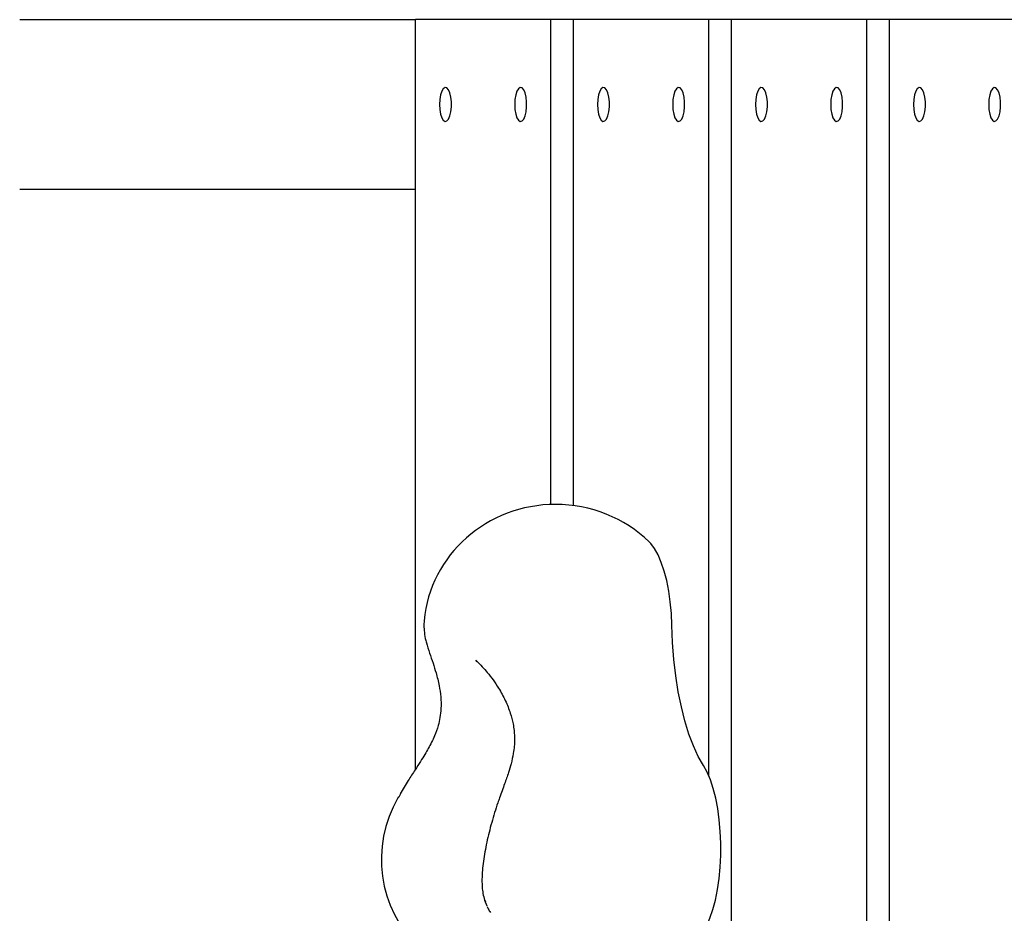
# Model space of a CAD drawing. Units: inches. Extents: x 70895 to 77895, y 71386 to 78886.
# Drawn here: x 72902 to 73132, y 73911 to 74120 of the extents above; entities that cross this region are included whole.
import ezdxf

# ---------------------------------------------------------------- set-up
doc = ezdxf.new("R2010")
doc.units = ezdxf.units.IN
doc.header["$MEASUREMENT"] = 0
doc.layers.add('001 MDP Equipment', color=5, linetype='Continuous')
doc.layers.add('004 MDP 1.5m x 1m Grass Mats', color=88, linetype='Continuous')

# ---------------------------------------------------------------- blocks, each defined once
blk = doc.blocks.new('tbr7203')
at = {"layer": '001 MDP Equipment'}
for points in [[(74160.21, 70627.16), (74160.21, 70627.16), (74160.21, 70595.54), (74160.21, 70595.54)], [(74446.05, 70595.54), (74446.05, 70595.54), (74160.21, 70595.54), (74160.21, 70595.54)], [(74160.21, 70595.54), (74160.21, 70595.54), (74160.21, 70590.27), (74160.21, 70590.27)], [(74444.73, 70590.27), (74444.73, 70590.27), (74160.21, 70590.27), (74160.21, 70590.27)], [(74160.21, 70590.27), (74160.21, 70590.27), (74160.21, 70558.66), (74160.21, 70558.66)], [(74458.93, 70558.66), (74458.93, 70558.66), (74160.21, 70558.66), (74160.21, 70558.66)], [(74160.21, 70558.66), (74160.21, 70558.66), (74160.21, 70553.39), (74160.21, 70553.39)], [(74336.84, 70553.39), (74336.84, 70553.39), (74160.21, 70553.39), (74160.21, 70553.39)], [(74160.21, 70553.39), (74160.21, 70553.39), (74160.21, 70521.76), (74160.21, 70521.76)], [(74282.23, 70539.48), (74276.61, 70533.7), (74273.45, 70525.83), (74273.45, 70517.62)], [(74273.72, 70521.76), (74273.72, 70521.76), (74160.21, 70521.76), (74160.21, 70521.76)], [(74160.21, 70521.76), (74160.21, 70521.76), (74160.21, 70516.49), (74160.21, 70516.49)], [(74273.47, 70516.49), (74273.47, 70516.49), (74160.21, 70516.49), (74160.21, 70516.49)], [(74160.21, 70516.49), (74160.21, 70516.49), (74160.21, 70484.87), (74160.21, 70484.87)], [(74273.45, 70517.62), (74273.45, 70501.63), (74285.25, 70488.29), (74300.61, 70486.92)], [(74365.88, 70501.09), (74365.88, 70501.09), (74366.28, 70501.24), (74366.28, 70501.24)], [(74365.9, 70501.04), (74365.9, 70501.04), (74367.24, 70501.6), (74367.24, 70501.6)], [(74310.21, 70499.34), (74310.21, 70499.34), (74309.82, 70498.97), (74309.82, 70498.97)], [(74160.21, 70392.5), (74160.21, 70392.5), (74160.21, 70484.87), (74160.21, 70484.87)], [(74335.37, 70484.87), (74335.37, 70484.87), (74160.21, 70484.87), (74160.21, 70484.87)], [(74199.82, 70392.5), (74199.82, 70392.5), (74199.82, 70484.87), (74199.82, 70484.87)], [(74340.89, 70481.5), (74340.89, 70481.5), (74341.81, 70480.99), (74341.81, 70480.99)], [(74341.78, 70480.92), (74341.78, 70480.92), (74341.97, 70480.81), (74341.97, 70480.81)]]:
    blk.add_open_spline(points, degree=3, dxfattribs=at)
for points, knots in [([(74180.02, 70618.73), (74180.02, 70618.73), (74178.85, 70618.79), (74178.85, 70618.79), (74178.85, 70618.79), (74178.85, 70618.79), (74177.79, 70618.97), (74177.79, 70618.97), (74177.79, 70618.97), (74177.79, 70618.97), (74176.93, 70619.26), (74176.93, 70619.26), (74176.93, 70619.26), (74176.93, 70619.26), (74176.33, 70619.62), (74176.33, 70619.62), (74176.33, 70619.62), (74176.33, 70619.62), (74176.06, 70620.03), (74176.06, 70620.03), (74176.06, 70620.03), (74176.06, 70620.03), (74176.15, 70620.44), (74176.15, 70620.44), (74176.15, 70620.44), (74176.15, 70620.44), (74176.59, 70620.83), (74176.59, 70620.83), (74176.59, 70620.83), (74176.59, 70620.83), (74177.32, 70621.16), (74177.32, 70621.16), (74177.32, 70621.16), (74177.32, 70621.16), (74178.3, 70621.4), (74178.3, 70621.4), (74178.3, 70621.4), (74178.3, 70621.4), (74179.43, 70621.52), (74179.43, 70621.52), (74179.43, 70621.52), (74179.43, 70621.52), (74180.61, 70621.52), (74180.61, 70621.52), (74180.61, 70621.52), (74180.61, 70621.52), (74181.74, 70621.4), (74181.74, 70621.4), (74181.74, 70621.4), (74181.74, 70621.4), (74182.71, 70621.16), (74182.71, 70621.16), (74182.71, 70621.16), (74182.71, 70621.16), (74183.45, 70620.83), (74183.45, 70620.83), (74183.45, 70620.83), (74183.45, 70620.83), (74183.88, 70620.44), (74183.88, 70620.44), (74183.88, 70620.44), (74183.88, 70620.44), (74183.97, 70620.03), (74183.97, 70620.03), (74183.97, 70620.03), (74183.97, 70620.03), (74183.71, 70619.62), (74183.71, 70619.62), (74183.71, 70619.62), (74183.71, 70619.62), (74183.12, 70619.26), (74183.12, 70619.26), (74183.12, 70619.26), (74183.12, 70619.26), (74182.25, 70618.97), (74182.25, 70618.97), (74182.25, 70618.97), (74182.25, 70618.97), (74181.18, 70618.79), (74181.18, 70618.79), (74181.18, 70618.79), (74181.18, 70618.79), (74180.02, 70618.73), (74180.02, 70618.73)], [0, 0, 0, 0, 0.045455, 0.045455, 0.045455, 0.045455, 0.090909, 0.090909, 0.090909, 0.090909, 0.136364, 0.136364, 0.136364, 0.136364, 0.181818, 0.181818, 0.181818, 0.181818, 0.227273, 0.227273, 0.227273, 0.227273, 0.272727, 0.272727, 0.272727, 0.272727, 0.318182, 0.318182, 0.318182, 0.318182, 0.363636, 0.363636, 0.363636, 0.363636, 0.409091, 0.409091, 0.409091, 0.409091, 0.454545, 0.454545, 0.454545, 0.454545, 0.5, 0.5, 0.5, 0.5, 0.545455, 0.545455, 0.545455, 0.545455, 0.590909, 0.590909, 0.590909, 0.590909, 0.636364, 0.636364, 0.636364, 0.636364, 0.681818, 0.681818, 0.681818, 0.681818, 0.727273, 0.727273, 0.727273, 0.727273, 0.772727, 0.772727, 0.772727, 0.772727, 0.818182, 0.818182, 0.818182, 0.818182, 0.863636, 0.863636, 0.863636, 0.863636, 0.909091, 0.909091, 0.909091, 0.909091, 1, 1, 1, 1]), ([(74180.02, 70601.16), (74180.02, 70601.16), (74178.85, 70601.22), (74178.85, 70601.22), (74178.85, 70601.22), (74178.85, 70601.22), (74177.79, 70601.41), (74177.79, 70601.41), (74177.79, 70601.41), (74177.79, 70601.41), (74176.93, 70601.7), (74176.93, 70601.7), (74176.93, 70601.7), (74176.93, 70601.7), (74176.33, 70602.06), (74176.33, 70602.06), (74176.33, 70602.06), (74176.33, 70602.06), (74176.06, 70602.47), (74176.06, 70602.47), (74176.06, 70602.47), (74176.06, 70602.47), (74176.15, 70602.88), (74176.15, 70602.88), (74176.15, 70602.88), (74176.15, 70602.88), (74176.59, 70603.27), (74176.59, 70603.27), (74176.59, 70603.27), (74176.59, 70603.27), (74177.32, 70603.6), (74177.32, 70603.6), (74177.32, 70603.6), (74177.32, 70603.6), (74178.3, 70603.83), (74178.3, 70603.83), (74178.3, 70603.83), (74178.3, 70603.83), (74179.43, 70603.96), (74179.43, 70603.96), (74179.43, 70603.96), (74179.43, 70603.96), (74180.61, 70603.96), (74180.61, 70603.96), (74180.61, 70603.96), (74180.61, 70603.96), (74181.74, 70603.83), (74181.74, 70603.83), (74181.74, 70603.83), (74181.74, 70603.83), (74182.71, 70603.6), (74182.71, 70603.6), (74182.71, 70603.6), (74182.71, 70603.6), (74183.45, 70603.27), (74183.45, 70603.27), (74183.45, 70603.27), (74183.45, 70603.27), (74183.88, 70602.88), (74183.88, 70602.88), (74183.88, 70602.88), (74183.88, 70602.88), (74183.97, 70602.47), (74183.97, 70602.47), (74183.97, 70602.47), (74183.97, 70602.47), (74183.71, 70602.06), (74183.71, 70602.06), (74183.71, 70602.06), (74183.71, 70602.06), (74183.12, 70601.7), (74183.12, 70601.7), (74183.12, 70601.7), (74183.12, 70601.7), (74182.25, 70601.41), (74182.25, 70601.41), (74182.25, 70601.41), (74182.25, 70601.41), (74181.18, 70601.22), (74181.18, 70601.22), (74181.18, 70601.22), (74181.18, 70601.22), (74180.02, 70601.16), (74180.02, 70601.16)], [0, 0, 0, 0, 0.045455, 0.045455, 0.045455, 0.045455, 0.090909, 0.090909, 0.090909, 0.090909, 0.136364, 0.136364, 0.136364, 0.136364, 0.181818, 0.181818, 0.181818, 0.181818, 0.227273, 0.227273, 0.227273, 0.227273, 0.272727, 0.272727, 0.272727, 0.272727, 0.318182, 0.318182, 0.318182, 0.318182, 0.363636, 0.363636, 0.363636, 0.363636, 0.409091, 0.409091, 0.409091, 0.409091, 0.454545, 0.454545, 0.454545, 0.454545, 0.5, 0.5, 0.5, 0.5, 0.545455, 0.545455, 0.545455, 0.545455, 0.590909, 0.590909, 0.590909, 0.590909, 0.636364, 0.636364, 0.636364, 0.636364, 0.681818, 0.681818, 0.681818, 0.681818, 0.727273, 0.727273, 0.727273, 0.727273, 0.772727, 0.772727, 0.772727, 0.772727, 0.818182, 0.818182, 0.818182, 0.818182, 0.863636, 0.863636, 0.863636, 0.863636, 0.909091, 0.909091, 0.909091, 0.909091, 1, 1, 1, 1]), ([(74180.02, 70581.84), (74180.02, 70581.84), (74178.85, 70581.9), (74178.85, 70581.9), (74178.85, 70581.9), (74178.85, 70581.9), (74177.79, 70582.09), (74177.79, 70582.09), (74177.79, 70582.09), (74177.79, 70582.09), (74176.93, 70582.36), (74176.93, 70582.36), (74176.93, 70582.36), (74176.93, 70582.36), (74176.33, 70582.73), (74176.33, 70582.73), (74176.33, 70582.73), (74176.33, 70582.73), (74176.06, 70583.13), (74176.06, 70583.13), (74176.06, 70583.13), (74176.06, 70583.13), (74176.15, 70583.56), (74176.15, 70583.56), (74176.15, 70583.56), (74176.15, 70583.56), (74176.59, 70583.95), (74176.59, 70583.95), (74176.59, 70583.95), (74176.59, 70583.95), (74177.32, 70584.28), (74177.32, 70584.28), (74177.32, 70584.28), (74177.32, 70584.28), (74178.3, 70584.51), (74178.3, 70584.51), (74178.3, 70584.51), (74178.3, 70584.51), (74179.43, 70584.63), (74179.43, 70584.63), (74179.43, 70584.63), (74179.43, 70584.63), (74180.61, 70584.63), (74180.61, 70584.63), (74180.61, 70584.63), (74180.61, 70584.63), (74181.74, 70584.51), (74181.74, 70584.51), (74181.74, 70584.51), (74181.74, 70584.51), (74182.71, 70584.28), (74182.71, 70584.28), (74182.71, 70584.28), (74182.71, 70584.28), (74183.45, 70583.95), (74183.45, 70583.95), (74183.45, 70583.95), (74183.45, 70583.95), (74183.88, 70583.56), (74183.88, 70583.56), (74183.88, 70583.56), (74183.88, 70583.56), (74183.97, 70583.13), (74183.97, 70583.13), (74183.97, 70583.13), (74183.97, 70583.13), (74183.71, 70582.73), (74183.71, 70582.73), (74183.71, 70582.73), (74183.71, 70582.73), (74183.12, 70582.36), (74183.12, 70582.36), (74183.12, 70582.36), (74183.12, 70582.36), (74182.25, 70582.09), (74182.25, 70582.09), (74182.25, 70582.09), (74182.25, 70582.09), (74181.18, 70581.9), (74181.18, 70581.9), (74181.18, 70581.9), (74181.18, 70581.9), (74180.02, 70581.84), (74180.02, 70581.84)], [0, 0, 0, 0, 0.045455, 0.045455, 0.045455, 0.045455, 0.090909, 0.090909, 0.090909, 0.090909, 0.136364, 0.136364, 0.136364, 0.136364, 0.181818, 0.181818, 0.181818, 0.181818, 0.227273, 0.227273, 0.227273, 0.227273, 0.272727, 0.272727, 0.272727, 0.272727, 0.318182, 0.318182, 0.318182, 0.318182, 0.363636, 0.363636, 0.363636, 0.363636, 0.409091, 0.409091, 0.409091, 0.409091, 0.454545, 0.454545, 0.454545, 0.454545, 0.5, 0.5, 0.5, 0.5, 0.545455, 0.545455, 0.545455, 0.545455, 0.590909, 0.590909, 0.590909, 0.590909, 0.636364, 0.636364, 0.636364, 0.636364, 0.681818, 0.681818, 0.681818, 0.681818, 0.727273, 0.727273, 0.727273, 0.727273, 0.772727, 0.772727, 0.772727, 0.772727, 0.818182, 0.818182, 0.818182, 0.818182, 0.863636, 0.863636, 0.863636, 0.863636, 0.909091, 0.909091, 0.909091, 0.909091, 1, 1, 1, 1]), ([(74180.02, 70564.28), (74180.02, 70564.28), (74178.85, 70564.34), (74178.85, 70564.34), (74178.85, 70564.34), (74178.85, 70564.34), (74177.79, 70564.52), (74177.79, 70564.52), (74177.79, 70564.52), (74177.79, 70564.52), (74176.93, 70564.8), (74176.93, 70564.8), (74176.93, 70564.8), (74176.93, 70564.8), (74176.33, 70565.17), (74176.33, 70565.17), (74176.33, 70565.17), (74176.33, 70565.17), (74176.06, 70565.57), (74176.06, 70565.57), (74176.06, 70565.57), (74176.06, 70565.57), (74176.15, 70565.99), (74176.15, 70565.99), (74176.15, 70565.99), (74176.15, 70565.99), (74176.59, 70566.38), (74176.59, 70566.38), (74176.59, 70566.38), (74176.59, 70566.38), (74177.32, 70566.71), (74177.32, 70566.71), (74177.32, 70566.71), (74177.32, 70566.71), (74178.3, 70566.95), (74178.3, 70566.95), (74178.3, 70566.95), (74178.3, 70566.95), (74179.43, 70567.07), (74179.43, 70567.07), (74179.43, 70567.07), (74179.43, 70567.07), (74180.61, 70567.07), (74180.61, 70567.07), (74180.61, 70567.07), (74180.61, 70567.07), (74181.74, 70566.95), (74181.74, 70566.95), (74181.74, 70566.95), (74181.74, 70566.95), (74182.71, 70566.71), (74182.71, 70566.71), (74182.71, 70566.71), (74182.71, 70566.71), (74183.45, 70566.38), (74183.45, 70566.38), (74183.45, 70566.38), (74183.45, 70566.38), (74183.88, 70565.99), (74183.88, 70565.99), (74183.88, 70565.99), (74183.88, 70565.99), (74183.97, 70565.57), (74183.97, 70565.57), (74183.97, 70565.57), (74183.97, 70565.57), (74183.71, 70565.17), (74183.71, 70565.17), (74183.71, 70565.17), (74183.71, 70565.17), (74183.12, 70564.8), (74183.12, 70564.8), (74183.12, 70564.8), (74183.12, 70564.8), (74182.25, 70564.52), (74182.25, 70564.52), (74182.25, 70564.52), (74182.25, 70564.52), (74181.18, 70564.34), (74181.18, 70564.34), (74181.18, 70564.34), (74181.18, 70564.34), (74180.02, 70564.28), (74180.02, 70564.28)], [0, 0, 0, 0, 0.045455, 0.045455, 0.045455, 0.045455, 0.090909, 0.090909, 0.090909, 0.090909, 0.136364, 0.136364, 0.136364, 0.136364, 0.181818, 0.181818, 0.181818, 0.181818, 0.227273, 0.227273, 0.227273, 0.227273, 0.272727, 0.272727, 0.272727, 0.272727, 0.318182, 0.318182, 0.318182, 0.318182, 0.363636, 0.363636, 0.363636, 0.363636, 0.409091, 0.409091, 0.409091, 0.409091, 0.454545, 0.454545, 0.454545, 0.454545, 0.5, 0.5, 0.5, 0.5, 0.545455, 0.545455, 0.545455, 0.545455, 0.590909, 0.590909, 0.590909, 0.590909, 0.636364, 0.636364, 0.636364, 0.636364, 0.681818, 0.681818, 0.681818, 0.681818, 0.727273, 0.727273, 0.727273, 0.727273, 0.772727, 0.772727, 0.772727, 0.772727, 0.818182, 0.818182, 0.818182, 0.818182, 0.863636, 0.863636, 0.863636, 0.863636, 0.909091, 0.909091, 0.909091, 0.909091, 1, 1, 1, 1]), ([(74374.78, 70550.9), (74374.78, 70550.9), (74374.52, 70551.16), (74374.52, 70551.16), (74374.52, 70551.16), (74374.52, 70551.16), (74373.36, 70552.06), (74373.36, 70552.06), (74373.36, 70552.06), (74373.36, 70552.06), (74371.88, 70552.9), (74371.88, 70552.9), (74371.88, 70552.9), (74371.88, 70552.9), (74370.13, 70553.66), (74370.13, 70553.66), (74370.13, 70553.66), (74370.13, 70553.66), (74368.11, 70554.35), (74368.11, 70554.35), (74368.11, 70554.35), (74368.11, 70554.35), (74365.87, 70554.94), (74365.87, 70554.94), (74365.87, 70554.94), (74365.87, 70554.94), (74363.44, 70555.43), (74363.44, 70555.43), (74363.44, 70555.43), (74363.44, 70555.43), (74360.85, 70555.8), (74360.85, 70555.8), (74360.85, 70555.8), (74360.85, 70555.8), (74358.16, 70556.05), (74358.16, 70556.05), (74358.16, 70556.05), (74358.16, 70556.05), (74355.38, 70556.18), (74355.38, 70556.18), (74355.38, 70556.18), (74355.38, 70556.18), (74352.6, 70556.19), (74352.6, 70556.19), (74352.6, 70556.19), (74352.6, 70556.19), (74349.83, 70556.07), (74349.83, 70556.07), (74349.83, 70556.07), (74349.83, 70556.07), (74347.12, 70555.83), (74347.12, 70555.83), (74347.12, 70555.83), (74347.12, 70555.83), (74344.52, 70555.47), (74344.52, 70555.47), (74344.52, 70555.47), (74344.52, 70555.47), (74342.06, 70555), (74342.06, 70555), (74342.06, 70555), (74342.06, 70555), (74339.81, 70554.42), (74339.81, 70554.42), (74339.81, 70554.42), (74339.81, 70554.42), (74337.76, 70553.75), (74337.76, 70553.75), (74337.76, 70553.75), (74337.76, 70553.75), (74335.97, 70552.99), (74335.97, 70552.99), (74335.97, 70552.99), (74335.97, 70552.99), (74334.47, 70552.15), (74334.47, 70552.15)], [0, 0, 0, 0, 0.05, 0.05, 0.05, 0.05, 0.1, 0.1, 0.1, 0.1, 0.15, 0.15, 0.15, 0.15, 0.2, 0.2, 0.2, 0.2, 0.25, 0.25, 0.25, 0.25, 0.3, 0.3, 0.3, 0.3, 0.35, 0.35, 0.35, 0.35, 0.4, 0.4, 0.4, 0.4, 0.45, 0.45, 0.45, 0.45, 0.5, 0.5, 0.5, 0.5, 0.55, 0.55, 0.55, 0.55, 0.6, 0.6, 0.6, 0.6, 0.65, 0.65, 0.65, 0.65, 0.7, 0.7, 0.7, 0.7, 0.75, 0.75, 0.75, 0.75, 0.8, 0.8, 0.8, 0.8, 0.85, 0.85, 0.85, 0.85, 0.9, 0.9, 0.9, 0.9, 1, 1, 1, 1]), ([(74334.47, 70552.15), (74334.47, 70552.15), (74332.33, 70550.93), (74332.33, 70550.93), (74332.33, 70550.93), (74332.33, 70550.93), (74329.86, 70549.79), (74329.86, 70549.79), (74329.86, 70549.79), (74329.86, 70549.79), (74327.09, 70548.75), (74327.09, 70548.75), (74327.09, 70548.75), (74327.09, 70548.75), (74324.03, 70547.81), (74324.03, 70547.81), (74324.03, 70547.81), (74324.03, 70547.81), (74320.72, 70546.98), (74320.72, 70546.98), (74320.72, 70546.98), (74320.72, 70546.98), (74317.21, 70546.27), (74317.21, 70546.27), (74317.21, 70546.27), (74317.21, 70546.27), (74313.5, 70545.68), (74313.5, 70545.68), (74313.5, 70545.68), (74313.5, 70545.68), (74309.65, 70545.24), (74309.65, 70545.24), (74309.65, 70545.24), (74309.65, 70545.24), (74305.7, 70544.93), (74305.7, 70544.93), (74305.7, 70544.93), (74305.7, 70544.93), (74301.68, 70544.76), (74301.68, 70544.76)], [0, 0, 0, 0, 0.090909, 0.090909, 0.090909, 0.090909, 0.181818, 0.181818, 0.181818, 0.181818, 0.272727, 0.272727, 0.272727, 0.272727, 0.363636, 0.363636, 0.363636, 0.363636, 0.454545, 0.454545, 0.454545, 0.454545, 0.545455, 0.545455, 0.545455, 0.545455, 0.636364, 0.636364, 0.636364, 0.636364, 0.727273, 0.727273, 0.727273, 0.727273, 0.818182, 0.818182, 0.818182, 0.818182, 1, 1, 1, 1]), ([(74180.02, 70544.95), (74180.02, 70544.95), (74178.85, 70545.02), (74178.85, 70545.02), (74178.85, 70545.02), (74178.85, 70545.02), (74177.79, 70545.19), (74177.79, 70545.19), (74177.79, 70545.19), (74177.79, 70545.19), (74176.93, 70545.48), (74176.93, 70545.48), (74176.93, 70545.48), (74176.93, 70545.48), (74176.33, 70545.85), (74176.33, 70545.85), (74176.33, 70545.85), (74176.33, 70545.85), (74176.06, 70546.25), (74176.06, 70546.25), (74176.06, 70546.25), (74176.06, 70546.25), (74176.15, 70546.67), (74176.15, 70546.67), (74176.15, 70546.67), (74176.15, 70546.67), (74176.59, 70547.06), (74176.59, 70547.06), (74176.59, 70547.06), (74176.59, 70547.06), (74177.32, 70547.39), (74177.32, 70547.39), (74177.32, 70547.39), (74177.32, 70547.39), (74178.3, 70547.62), (74178.3, 70547.62), (74178.3, 70547.62), (74178.3, 70547.62), (74179.43, 70547.75), (74179.43, 70547.75), (74179.43, 70547.75), (74179.43, 70547.75), (74180.61, 70547.75), (74180.61, 70547.75), (74180.61, 70547.75), (74180.61, 70547.75), (74181.74, 70547.62), (74181.74, 70547.62), (74181.74, 70547.62), (74181.74, 70547.62), (74182.71, 70547.39), (74182.71, 70547.39), (74182.71, 70547.39), (74182.71, 70547.39), (74183.45, 70547.06), (74183.45, 70547.06), (74183.45, 70547.06), (74183.45, 70547.06), (74183.88, 70546.67), (74183.88, 70546.67), (74183.88, 70546.67), (74183.88, 70546.67), (74183.97, 70546.25), (74183.97, 70546.25), (74183.97, 70546.25), (74183.97, 70546.25), (74183.71, 70545.85), (74183.71, 70545.85), (74183.71, 70545.85), (74183.71, 70545.85), (74183.12, 70545.48), (74183.12, 70545.48), (74183.12, 70545.48), (74183.12, 70545.48), (74182.25, 70545.19), (74182.25, 70545.19), (74182.25, 70545.19), (74182.25, 70545.19), (74181.18, 70545.02), (74181.18, 70545.02), (74181.18, 70545.02), (74181.18, 70545.02), (74180.02, 70544.95), (74180.02, 70544.95)], [0, 0, 0, 0, 0.045455, 0.045455, 0.045455, 0.045455, 0.090909, 0.090909, 0.090909, 0.090909, 0.136364, 0.136364, 0.136364, 0.136364, 0.181818, 0.181818, 0.181818, 0.181818, 0.227273, 0.227273, 0.227273, 0.227273, 0.272727, 0.272727, 0.272727, 0.272727, 0.318182, 0.318182, 0.318182, 0.318182, 0.363636, 0.363636, 0.363636, 0.363636, 0.409091, 0.409091, 0.409091, 0.409091, 0.454545, 0.454545, 0.454545, 0.454545, 0.5, 0.5, 0.5, 0.5, 0.545455, 0.545455, 0.545455, 0.545455, 0.590909, 0.590909, 0.590909, 0.590909, 0.636364, 0.636364, 0.636364, 0.636364, 0.681818, 0.681818, 0.681818, 0.681818, 0.727273, 0.727273, 0.727273, 0.727273, 0.772727, 0.772727, 0.772727, 0.772727, 0.818182, 0.818182, 0.818182, 0.818182, 0.863636, 0.863636, 0.863636, 0.863636, 0.909091, 0.909091, 0.909091, 0.909091, 1, 1, 1, 1]), ([(74301.68, 70544.76), (74301.68, 70544.76), (74298.93, 70544.64), (74298.93, 70544.64), (74298.93, 70544.64), (74298.93, 70544.64), (74296.24, 70544.39), (74296.24, 70544.39), (74296.24, 70544.39), (74296.24, 70544.39), (74293.68, 70544.02), (74293.68, 70544.02), (74293.68, 70544.02), (74293.68, 70544.02), (74291.25, 70543.55), (74291.25, 70543.55), (74291.25, 70543.55), (74291.25, 70543.55), (74289.01, 70542.97), (74289.01, 70542.97), (74289.01, 70542.97), (74289.01, 70542.97), (74286.99, 70542.29), (74286.99, 70542.29), (74286.99, 70542.29), (74286.99, 70542.29), (74285.23, 70541.53), (74285.23, 70541.53), (74285.23, 70541.53), (74285.23, 70541.53), (74283.75, 70540.7), (74283.75, 70540.7), (74283.75, 70540.7), (74283.75, 70540.7), (74282.58, 70539.82), (74282.58, 70539.82), (74282.58, 70539.82), (74282.58, 70539.82), (74282.23, 70539.48), (74282.23, 70539.48)], [0, 0, 0, 0, 0.090909, 0.090909, 0.090909, 0.090909, 0.181818, 0.181818, 0.181818, 0.181818, 0.272727, 0.272727, 0.272727, 0.272727, 0.363636, 0.363636, 0.363636, 0.363636, 0.454545, 0.454545, 0.454545, 0.454545, 0.545455, 0.545455, 0.545455, 0.545455, 0.636364, 0.636364, 0.636364, 0.636364, 0.727273, 0.727273, 0.727273, 0.727273, 0.818182, 0.818182, 0.818182, 0.818182, 1, 1, 1, 1]), ([(74180.02, 70527.39), (74180.02, 70527.39), (74178.85, 70527.45), (74178.85, 70527.45), (74178.85, 70527.45), (74178.85, 70527.45), (74177.79, 70527.62), (74177.79, 70527.62), (74177.79, 70527.62), (74177.79, 70527.62), (74176.93, 70527.91), (74176.93, 70527.91), (74176.93, 70527.91), (74176.93, 70527.91), (74176.33, 70528.27), (74176.33, 70528.27), (74176.33, 70528.27), (74176.33, 70528.27), (74176.06, 70528.68), (74176.06, 70528.68), (74176.06, 70528.68), (74176.06, 70528.68), (74176.15, 70529.1), (74176.15, 70529.1), (74176.15, 70529.1), (74176.15, 70529.1), (74176.59, 70529.49), (74176.59, 70529.49), (74176.59, 70529.49), (74176.59, 70529.49), (74177.32, 70529.82), (74177.32, 70529.82), (74177.32, 70529.82), (74177.32, 70529.82), (74178.3, 70530.06), (74178.3, 70530.06), (74178.3, 70530.06), (74178.3, 70530.06), (74179.43, 70530.18), (74179.43, 70530.18), (74179.43, 70530.18), (74179.43, 70530.18), (74180.61, 70530.18), (74180.61, 70530.18), (74180.61, 70530.18), (74180.61, 70530.18), (74181.74, 70530.06), (74181.74, 70530.06), (74181.74, 70530.06), (74181.74, 70530.06), (74182.71, 70529.82), (74182.71, 70529.82), (74182.71, 70529.82), (74182.71, 70529.82), (74183.45, 70529.49), (74183.45, 70529.49), (74183.45, 70529.49), (74183.45, 70529.49), (74183.88, 70529.1), (74183.88, 70529.1), (74183.88, 70529.1), (74183.88, 70529.1), (74183.97, 70528.68), (74183.97, 70528.68), (74183.97, 70528.68), (74183.97, 70528.68), (74183.71, 70528.27), (74183.71, 70528.27), (74183.71, 70528.27), (74183.71, 70528.27), (74183.12, 70527.91), (74183.12, 70527.91), (74183.12, 70527.91), (74183.12, 70527.91), (74182.25, 70527.62), (74182.25, 70527.62), (74182.25, 70527.62), (74182.25, 70527.62), (74181.18, 70527.45), (74181.18, 70527.45), (74181.18, 70527.45), (74181.18, 70527.45), (74180.02, 70527.39), (74180.02, 70527.39)], [0, 0, 0, 0, 0.045455, 0.045455, 0.045455, 0.045455, 0.090909, 0.090909, 0.090909, 0.090909, 0.136364, 0.136364, 0.136364, 0.136364, 0.181818, 0.181818, 0.181818, 0.181818, 0.227273, 0.227273, 0.227273, 0.227273, 0.272727, 0.272727, 0.272727, 0.272727, 0.318182, 0.318182, 0.318182, 0.318182, 0.363636, 0.363636, 0.363636, 0.363636, 0.409091, 0.409091, 0.409091, 0.409091, 0.454545, 0.454545, 0.454545, 0.454545, 0.5, 0.5, 0.5, 0.5, 0.545455, 0.545455, 0.545455, 0.545455, 0.590909, 0.590909, 0.590909, 0.590909, 0.636364, 0.636364, 0.636364, 0.636364, 0.681818, 0.681818, 0.681818, 0.681818, 0.727273, 0.727273, 0.727273, 0.727273, 0.772727, 0.772727, 0.772727, 0.772727, 0.818182, 0.818182, 0.818182, 0.818182, 0.863636, 0.863636, 0.863636, 0.863636, 0.909091, 0.909091, 0.909091, 0.909091, 1, 1, 1, 1]), ([(74341.97, 70480.81), (74353.42, 70474.22), (74367.7, 70476.19), (74377.1, 70485.67), (74377.1, 70485.67), (74386.49, 70495.15), (74388.79, 70509.9), (74382.76, 70521.96)], [0, 0, 0, 0, 0.333333, 0.333333, 0.333333, 0.333333, 1, 1, 1, 1]), ([(74180.02, 70508.06), (74180.02, 70508.06), (74178.85, 70508.13), (74178.85, 70508.13), (74178.85, 70508.13), (74178.85, 70508.13), (74177.79, 70508.3), (74177.79, 70508.3), (74177.79, 70508.3), (74177.79, 70508.3), (74176.93, 70508.59), (74176.93, 70508.59), (74176.93, 70508.59), (74176.93, 70508.59), (74176.33, 70508.95), (74176.33, 70508.95), (74176.33, 70508.95), (74176.33, 70508.95), (74176.06, 70509.36), (74176.06, 70509.36), (74176.06, 70509.36), (74176.06, 70509.36), (74176.15, 70509.78), (74176.15, 70509.78), (74176.15, 70509.78), (74176.15, 70509.78), (74176.59, 70510.17), (74176.59, 70510.17), (74176.59, 70510.17), (74176.59, 70510.17), (74177.32, 70510.5), (74177.32, 70510.5), (74177.32, 70510.5), (74177.32, 70510.5), (74178.3, 70510.74), (74178.3, 70510.74), (74178.3, 70510.74), (74178.3, 70510.74), (74179.43, 70510.86), (74179.43, 70510.86), (74179.43, 70510.86), (74179.43, 70510.86), (74180.61, 70510.86), (74180.61, 70510.86), (74180.61, 70510.86), (74180.61, 70510.86), (74181.74, 70510.74), (74181.74, 70510.74), (74181.74, 70510.74), (74181.74, 70510.74), (74182.71, 70510.5), (74182.71, 70510.5), (74182.71, 70510.5), (74182.71, 70510.5), (74183.45, 70510.17), (74183.45, 70510.17), (74183.45, 70510.17), (74183.45, 70510.17), (74183.88, 70509.78), (74183.88, 70509.78), (74183.88, 70509.78), (74183.88, 70509.78), (74183.97, 70509.36), (74183.97, 70509.36), (74183.97, 70509.36), (74183.97, 70509.36), (74183.71, 70508.95), (74183.71, 70508.95), (74183.71, 70508.95), (74183.71, 70508.95), (74183.12, 70508.59), (74183.12, 70508.59), (74183.12, 70508.59), (74183.12, 70508.59), (74182.25, 70508.3), (74182.25, 70508.3), (74182.25, 70508.3), (74182.25, 70508.3), (74181.18, 70508.13), (74181.18, 70508.13), (74181.18, 70508.13), (74181.18, 70508.13), (74180.02, 70508.06), (74180.02, 70508.06)], [0, 0, 0, 0, 0.045455, 0.045455, 0.045455, 0.045455, 0.090909, 0.090909, 0.090909, 0.090909, 0.136364, 0.136364, 0.136364, 0.136364, 0.181818, 0.181818, 0.181818, 0.181818, 0.227273, 0.227273, 0.227273, 0.227273, 0.272727, 0.272727, 0.272727, 0.272727, 0.318182, 0.318182, 0.318182, 0.318182, 0.363636, 0.363636, 0.363636, 0.363636, 0.409091, 0.409091, 0.409091, 0.409091, 0.454545, 0.454545, 0.454545, 0.454545, 0.5, 0.5, 0.5, 0.5, 0.545455, 0.545455, 0.545455, 0.545455, 0.590909, 0.590909, 0.590909, 0.590909, 0.636364, 0.636364, 0.636364, 0.636364, 0.681818, 0.681818, 0.681818, 0.681818, 0.727273, 0.727273, 0.727273, 0.727273, 0.772727, 0.772727, 0.772727, 0.772727, 0.818182, 0.818182, 0.818182, 0.818182, 0.863636, 0.863636, 0.863636, 0.863636, 0.909091, 0.909091, 0.909091, 0.909091, 1, 1, 1, 1]), ([(74310.07, 70499.22), (74310.92, 70500.04), (74311.77, 70500.87), (74312.72, 70501.67), (74312.72, 70501.67), (74313.82, 70502.59), (74315.06, 70503.49), (74316.36, 70504.29), (74316.36, 70504.29), (74317.3, 70504.87), (74318.28, 70505.41), (74319.28, 70505.88), (74319.28, 70505.88), (74320.25, 70506.33), (74321.24, 70506.72), (74322.23, 70507.03), (74322.23, 70507.03), (74323.06, 70507.31), (74323.89, 70507.51), (74324.71, 70507.68), (74324.71, 70507.68), (74325.25, 70507.78), (74325.77, 70507.85), (74326.29, 70507.91), (74326.29, 70507.91), (74326.73, 70507.96), (74327.18, 70507.99), (74327.62, 70508.02), (74327.62, 70508.02), (74327.98, 70508.03), (74328.35, 70508.03), (74328.7, 70508.03), (74328.7, 70508.03), (74329.11, 70508.02), (74329.51, 70507.99), (74329.9, 70507.96), (74329.9, 70507.96), (74330.49, 70507.91), (74331.06, 70507.84), (74331.65, 70507.74), (74331.65, 70507.74), (74332.43, 70507.6), (74333.22, 70507.43), (74334.03, 70507.21), (74334.03, 70507.21), (74334.72, 70507.04), (74335.4, 70506.83), (74336.11, 70506.61), (74336.11, 70506.61), (74336.95, 70506.33), (74337.82, 70506.03), (74338.72, 70505.71), (74338.72, 70505.71), (74339.77, 70505.33), (74340.88, 70504.93), (74341.99, 70504.53)], [0, 0, 0, 0, 0.066667, 0.066667, 0.066667, 0.066667, 0.133333, 0.133333, 0.133333, 0.133333, 0.2, 0.2, 0.2, 0.2, 0.266667, 0.266667, 0.266667, 0.266667, 0.333333, 0.333333, 0.333333, 0.333333, 0.4, 0.4, 0.4, 0.4, 0.466667, 0.466667, 0.466667, 0.466667, 0.533333, 0.533333, 0.533333, 0.533333, 0.6, 0.6, 0.6, 0.6, 0.666667, 0.666667, 0.666667, 0.666667, 0.733333, 0.733333, 0.733333, 0.733333, 0.8, 0.8, 0.8, 0.8, 0.866667, 0.866667, 0.866667, 0.866667, 1, 1, 1, 1]), ([(74341.99, 70504.53), (74342.37, 70504.39), (74342.77, 70504.26), (74343.15, 70504.12), (74343.15, 70504.12), (74343.91, 70503.86), (74344.68, 70503.61), (74345.45, 70503.37), (74345.45, 70503.37), (74346.21, 70503.14), (74347, 70502.91), (74347.77, 70502.69), (74347.77, 70502.69), (74348.54, 70502.47), (74349.32, 70502.27), (74350.1, 70502.08), (74350.1, 70502.08), (74350.87, 70501.89), (74351.63, 70501.71), (74352.38, 70501.55), (74352.38, 70501.55), (74353.15, 70501.39), (74353.9, 70501.25), (74354.63, 70501.11), (74354.63, 70501.11), (74355.37, 70500.98), (74356.11, 70500.87), (74356.81, 70500.77), (74356.81, 70500.77), (74357.53, 70500.67), (74358.25, 70500.59), (74358.92, 70500.54), (74358.92, 70500.54), (74359.64, 70500.48), (74360.34, 70500.43), (74361.02, 70500.42), (74361.02, 70500.42), (74361.77, 70500.41), (74362.5, 70500.44), (74363.22, 70500.51), (74363.22, 70500.51), (74363.72, 70500.56), (74364.21, 70500.62), (74364.71, 70500.73), (74364.71, 70500.73), (74365.24, 70500.85), (74365.77, 70501), (74366.3, 70501.16)], [0, 0, 0, 0, 0.076923, 0.076923, 0.076923, 0.076923, 0.153846, 0.153846, 0.153846, 0.153846, 0.230769, 0.230769, 0.230769, 0.230769, 0.307692, 0.307692, 0.307692, 0.307692, 0.384615, 0.384615, 0.384615, 0.384615, 0.461538, 0.461538, 0.461538, 0.461538, 0.538462, 0.538462, 0.538462, 0.538462, 0.615385, 0.615385, 0.615385, 0.615385, 0.692308, 0.692308, 0.692308, 0.692308, 0.769231, 0.769231, 0.769231, 0.769231, 0.846154, 0.846154, 0.846154, 0.846154, 1, 1, 1, 1]), ([(74367.35, 70501.64), (74367.54, 70501.71), (74367.72, 70501.78), (74367.9, 70501.87), (74367.9, 70501.87), (74368.23, 70502.03), (74368.51, 70502.24), (74368.78, 70502.45)], [0, 0, 0, 0, 0.333333, 0.333333, 0.333333, 0.333333, 1, 1, 1, 1]), ([(74180.02, 70490.49), (74180.02, 70490.49), (74178.85, 70490.55), (74178.85, 70490.55), (74178.85, 70490.55), (74178.85, 70490.55), (74177.79, 70490.74), (74177.79, 70490.74), (74177.79, 70490.74), (74177.79, 70490.74), (74176.93, 70491.03), (74176.93, 70491.03), (74176.93, 70491.03), (74176.93, 70491.03), (74176.33, 70491.38), (74176.33, 70491.38), (74176.33, 70491.38), (74176.33, 70491.38), (74176.06, 70491.8), (74176.06, 70491.8), (74176.06, 70491.8), (74176.06, 70491.8), (74176.15, 70492.22), (74176.15, 70492.22), (74176.15, 70492.22), (74176.15, 70492.22), (74176.59, 70492.61), (74176.59, 70492.61), (74176.59, 70492.61), (74176.59, 70492.61), (74177.32, 70492.93), (74177.32, 70492.93), (74177.32, 70492.93), (74177.32, 70492.93), (74178.3, 70493.16), (74178.3, 70493.16), (74178.3, 70493.16), (74178.3, 70493.16), (74179.43, 70493.29), (74179.43, 70493.29), (74179.43, 70493.29), (74179.43, 70493.29), (74180.61, 70493.29), (74180.61, 70493.29), (74180.61, 70493.29), (74180.61, 70493.29), (74181.74, 70493.16), (74181.74, 70493.16), (74181.74, 70493.16), (74181.74, 70493.16), (74182.71, 70492.93), (74182.71, 70492.93), (74182.71, 70492.93), (74182.71, 70492.93), (74183.45, 70492.61), (74183.45, 70492.61), (74183.45, 70492.61), (74183.45, 70492.61), (74183.88, 70492.22), (74183.88, 70492.22), (74183.88, 70492.22), (74183.88, 70492.22), (74183.97, 70491.8), (74183.97, 70491.8), (74183.97, 70491.8), (74183.97, 70491.8), (74183.71, 70491.38), (74183.71, 70491.38), (74183.71, 70491.38), (74183.71, 70491.38), (74183.12, 70491.03), (74183.12, 70491.03), (74183.12, 70491.03), (74183.12, 70491.03), (74182.25, 70490.74), (74182.25, 70490.74), (74182.25, 70490.74), (74182.25, 70490.74), (74181.18, 70490.55), (74181.18, 70490.55), (74181.18, 70490.55), (74181.18, 70490.55), (74180.02, 70490.49), (74180.02, 70490.49)], [0, 0, 0, 0, 0.045455, 0.045455, 0.045455, 0.045455, 0.090909, 0.090909, 0.090909, 0.090909, 0.136364, 0.136364, 0.136364, 0.136364, 0.181818, 0.181818, 0.181818, 0.181818, 0.227273, 0.227273, 0.227273, 0.227273, 0.272727, 0.272727, 0.272727, 0.272727, 0.318182, 0.318182, 0.318182, 0.318182, 0.363636, 0.363636, 0.363636, 0.363636, 0.409091, 0.409091, 0.409091, 0.409091, 0.454545, 0.454545, 0.454545, 0.454545, 0.5, 0.5, 0.5, 0.5, 0.545455, 0.545455, 0.545455, 0.545455, 0.590909, 0.590909, 0.590909, 0.590909, 0.636364, 0.636364, 0.636364, 0.636364, 0.681818, 0.681818, 0.681818, 0.681818, 0.727273, 0.727273, 0.727273, 0.727273, 0.772727, 0.772727, 0.772727, 0.772727, 0.818182, 0.818182, 0.818182, 0.818182, 0.863636, 0.863636, 0.863636, 0.863636, 0.909091, 0.909091, 0.909091, 0.909091, 1, 1, 1, 1]), ([(74305.75, 70487.45), (74306.54, 70487.69), (74307.33, 70487.92), (74308.2, 70488.2), (74308.2, 70488.2), (74308.94, 70488.45), (74309.74, 70488.72), (74310.57, 70489), (74310.57, 70489), (74311.29, 70489.24), (74312.04, 70489.47), (74312.81, 70489.7), (74312.81, 70489.7), (74313.78, 70489.98), (74314.79, 70490.23), (74315.83, 70490.43), (74315.83, 70490.43), (74316.67, 70490.59), (74317.52, 70490.72), (74318.4, 70490.79), (74318.4, 70490.79), (74319.31, 70490.87), (74320.22, 70490.89), (74321.13, 70490.84), (74321.13, 70490.84), (74321.83, 70490.81), (74322.54, 70490.73), (74323.23, 70490.61), (74323.23, 70490.61), (74323.85, 70490.51), (74324.47, 70490.37), (74325.08, 70490.19), (74325.08, 70490.19), (74325.91, 70489.97), (74326.72, 70489.68), (74327.55, 70489.33), (74327.55, 70489.33), (74328.51, 70488.92), (74329.49, 70488.44), (74330.47, 70487.89), (74330.47, 70487.89), (74330.93, 70487.64), (74331.39, 70487.37), (74331.84, 70487.1), (74331.84, 70487.1), (74332.4, 70486.77), (74332.93, 70486.43), (74333.48, 70486.08), (74333.48, 70486.08), (74334.14, 70485.66), (74334.82, 70485.23), (74335.48, 70484.8), (74335.48, 70484.8), (74336.3, 70484.27), (74337.12, 70483.73), (74337.96, 70483.2), (74337.96, 70483.2), (74338.98, 70482.56), (74340.03, 70481.93), (74341.07, 70481.32)], [0, 0, 0, 0, 0.0625, 0.0625, 0.0625, 0.0625, 0.125, 0.125, 0.125, 0.125, 0.1875, 0.1875, 0.1875, 0.1875, 0.25, 0.25, 0.25, 0.25, 0.3125, 0.3125, 0.3125, 0.3125, 0.375, 0.375, 0.375, 0.375, 0.4375, 0.4375, 0.4375, 0.4375, 0.5, 0.5, 0.5, 0.5, 0.5625, 0.5625, 0.5625, 0.5625, 0.625, 0.625, 0.625, 0.625, 0.6875, 0.6875, 0.6875, 0.6875, 0.75, 0.75, 0.75, 0.75, 0.8125, 0.8125, 0.8125, 0.8125, 0.875, 0.875, 0.875, 0.875, 1, 1, 1, 1]), ([(74300.7, 70486.94), (74300.9, 70486.92), (74301.09, 70486.89), (74301.29, 70486.88), (74301.29, 70486.88), (74301.85, 70486.83), (74302.39, 70486.88), (74302.94, 70486.93), (74302.94, 70486.93), (74303.54, 70486.99), (74304.14, 70487.08), (74304.75, 70487.2), (74304.75, 70487.2), (74305.09, 70487.29), (74305.43, 70487.37), (74305.78, 70487.46)], [0, 0, 0, 0, 0.2, 0.2, 0.2, 0.2, 0.4, 0.4, 0.4, 0.4, 0.6, 0.6, 0.6, 0.6, 1, 1, 1, 1])]:
    blk.add_open_spline(points, degree=3, knots=knots, dxfattribs=at)

msp = doc.modelspace()

# ---------------------------------------------------------------- block references
at = {"layer": '004 MDP 1.5m x 1m Grass Mats', "rotation": 270}
msp.add_blockref('tbr7203', (2509.19, 148280.33), dxfattribs=at)

doc.saveas('drawing.dxf')
